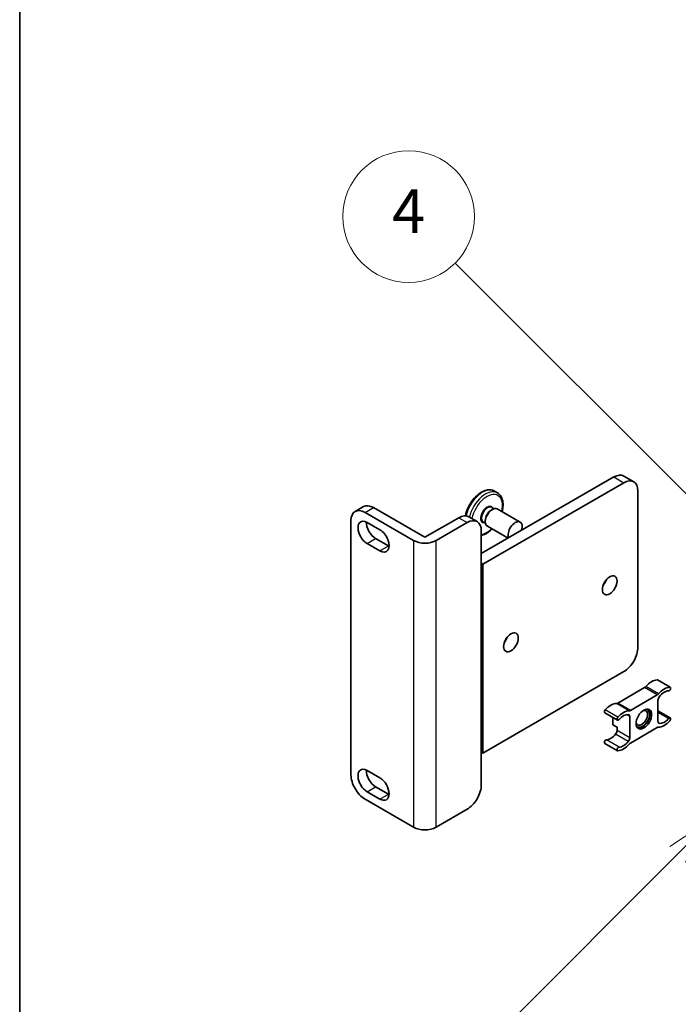
# Model space of a CAD drawing. Units: millimetres. Extents: x 0 to 12582, y 0 to 1686.
# Drawn here: x 0 to 165, y 1109 to 1355 of the extents above; entities that cross this region are included whole.
import ezdxf

# ---------------------------------------------------------------- set-up
doc = ezdxf.new("R2010")
doc.units = ezdxf.units.MM
doc.header["$LTSCALE"] = 5.5
for name, color, linetype, lineweight in [('Border (ISO)', 7, 'Continuous', 35), ('Visible (ISO)', 7, 'Continuous', 35), ('Visible Narrow (ISO)', 7, 'Continuous', 25)]:
    doc.layers.add(name, color=color, linetype=linetype, lineweight=lineweight)
doc.layers.add('Symbol (TK)', color=100, linetype='Continuous', lineweight=18, true_color=0x00ff3f)
doc.styles.add('Note Text (TK2)', font='txt')

# ---------------------------------------------------------------- blocks, each defined once
blk = doc.blocks.new('図面枠 tk図枠')
at = {"layer": 'Border (ISO)'}
blk.add_line((14.5, 289), (14.5, 8), dxfattribs=at)
blk = doc.blocks.new('バルーン11')
at = {"layer": 'Symbol (TK)', "color": 100, "true_color": 0x00ff40}
for p, q in [((50.928, 226.742), (34.332, 243.338)), ((52.696, 224.975), (51.281, 227.096)), ((50.928, 226.742), (52.696, 224.975)), ((50.574, 226.389), (52.696, 224.975))]:
    blk.add_line(p, q, dxfattribs=at)
at = {"layer": 'Symbol (TK)'}
blk.add_circle((32.219, 245.451), 3, dxfattribs=at)
at = {"layer": 'Symbol (TK)', "color": 7, "insert": (32.219, 245.434), "char_height": 2, "attachment_point": 5, "style": 'Note Text (TK2)'}
blk.add_mtext('4', dxfattribs=at)
blk = doc.blocks.new('バルーン12')
at = {"layer": 'Symbol (TK)', "color": 100, "true_color": 0x00ff40}
for p, q in [((46.244, 218.153), (44.123, 216.739)), ((44.476, 216.385), (46.244, 218.153)), ((44.83, 216.032), (46.244, 218.153)), ((44.476, 216.385), (34.441, 206.35))]:
    blk.add_line(p, q, dxfattribs=at)
at = {"layer": 'Symbol (TK)'}
blk.add_circle((32.327, 204.236), 3, dxfattribs=at)
at = {"layer": 'Symbol (TK)', "color": 7, "insert": (32.327, 204.231), "char_height": 2, "attachment_point": 5, "style": 'Note Text (TK2)'}
blk.add_mtext('8', dxfattribs=at)

msp = doc.modelspace()

# ---------------------------------------------------------------- linework, layer by layer
at = {"layer": 'Visible (ISO)'}
for p, q in [((115.6753, 1221.5015), (148.9093, 1240.6892)), ((151.3842, 1239.2603), (116.0289, 1218.8479)), ((151.4093, 1240.9368), (153.8842, 1239.5079)), ((119.736, 1236.6997), (118.9582, 1237.1488)), ((154.9198, 1198.0272), (154.9198, 1237.219)), ((84.0425, 1232.037), (86.1638, 1233.2617)), ((86.5425, 1231.7893), (98.7048, 1224.7675)), ((88.6638, 1233.0141), (101.5332, 1225.584)), ((118.1502, 1232.4017), (118.433, 1232.565)), ((118.281, 1233.0364), (118.8048, 1232.734)), ((119.683, 1232.6888), (125.4106, 1229.382)), ((83.007, 1166.0614), (83.007, 1229.7481)), ((87.0729, 1229.3194), (90.2548, 1227.4823)), ((101.5332, 1225.584), (110.0185, 1230.4829)), ((104.3616, 1224.7675), (112.1398, 1229.2582)), ((112.5185, 1230.7306), (114.6398, 1229.5058)), ((116.181, 1229.3991), (116.7048, 1229.0967)), ((116.6653, 1229.8298), (116.6653, 1229.5032)), ((115.6753, 1227.217), (115.6753, 1219.052)), ((117.183, 1228.3587), (122.3677, 1225.3653)), ((89.1942, 1225.237), (92.3762, 1223.3998)), ((90.2548, 1222.1751), (87.0729, 1224.0122)), ((115.6753, 1219.052), (115.6753, 1171.6952)), ((115.6753, 1219.052), (116.0289, 1218.8479)), ((116.0289, 1218.8479), (116.0289, 1171.4911)), ((116.0289, 1171.4911), (151.3842, 1191.9035)), ((163.0186, 1187.9674), (159.8367, 1189.8045)), ((156.5797, 1187.8812), (149.8657, 1184.0049)), ((153.0477, 1182.1678), (159.7617, 1186.0441)), ((159.9402, 1184.733), (159.9402, 1179.3964)), ((149.7907, 1179.7529), (146.6087, 1181.59)), ((148.6265, 1180.4251), (148.6265, 1178.5538)), ((152.8691, 1175.314), (152.8691, 1180.6505)), ((163.0186, 1180.294), (159.9402, 1182.0714)), ((149.6872, 1177.9414), (148.6265, 1178.5538)), ((149.6872, 1177.9414), (149.6872, 1177.1511)), ((159.7617, 1177.8791), (153.0477, 1174.0028)), ((149.7907, 1172.0795), (146.6087, 1173.9166)), ((115.6753, 1171.6952), (115.6753, 1163.5302)), ((115.6753, 1171.6952), (116.0289, 1171.4911)), ((87.0729, 1167.1024), (90.2548, 1165.2653)), ((89.1942, 1163.0199), (92.3762, 1161.1828)), ((90.2548, 1159.9581), (87.0729, 1161.7952)), ((98.7048, 1152.9158), (86.5425, 1159.9376)), ((104.3616, 1152.9158), (112.1398, 1157.4065))]:
    msp.add_line(p, q, dxfattribs=at)
for centre, major_axis, start_param, end_param in [((148.9093, 1236.6067), (2.5, 4.3301), 0, 0.78539816), ((151.3842, 1235.1778), (2.5, 4.3301), 5.49778714, 7.06858347), ((86.5425, 1227.7069), (-2.5, 4.3301), 5.49778714, 7.06858347), ((88.6638, 1228.9316), (-2.5, 4.3301), 5.49778714, 6.28318531), ((118.433, 1230.5238), (-1.25, -2.1651), 3.14159265, 6.28318531), ((118.1502, 1230.6871), (1.05, 1.8187), 0.78539816, 2.35619449), ((87.0729, 1226.6658), (-1.625, 2.8146), 5.49778714, 8.6393798), ((89.1942, 1227.8906), (1.625, -2.8146), 3.85275387, 5.49778714), ((110.0185, 1226.4005), (2.5, 4.3301), 0, 0.78539816), ((112.1398, 1225.1757), (2.5, 4.3301), 5.49778714, 7.06858347), ((124.1606, 1227.217), (-1.25, -2.1651), 1.94467764, 5.90930399), ((90.2548, 1224.8287), (1.625, -2.8146), 5.49778713, 8.6393798), ((101.5332, 1226.4005), (-4, 0), 0.78539816, 2.35619449), ((92.3762, 1226.0535), (1.625, -2.8146), 5.49778713, 5.57202409), ((145.3738, 1214.9695), (1.3, 2.2517), 4.40088768, 5.02389028), ((120.6251, 1200.6808), (1.3, 2.2517), 4.40088768, 5.02389028), ((151.3842, 1195.986), (-2.5, -4.3301), 0.78539816, 2.35619449), ((158.3492, 1185.7032), (2.2594, 3.9134), 0.3348503, 1.25603492), ((159.5867, 1189.3715), (0.25, 0.433), 0, 0.3348503), ((156.5797, 1188.6977), (-0.5, -0.866), 0.78539816, 1.25603492), ((161.5312, 1183.8661), (2.2594, 3.9134), 0.3348503, 1.25603492), ((162.7686, 1187.5344), (0.25, 0.433), 3.47644296, 6.61803561), ((159.7617, 1186.8606), (0.5, 0.866), 3.92699082, 4.39762758), ((160.6473, 1185.1412), (-0.5, -0.866), 4.44629701, 5.49778714), ((161.5312, 1183.8661), (1.7594, 3.0473), 0.3348503, 1.30470435), ((146.8587, 1182.023), (-0.25, -0.433), 4.37753868, 6.28318531), ((148.0962, 1179.7836), (2.2594, 3.9134), 0.3147614, 1.23594602), ((149.8657, 1184.8214), (-0.5, -0.866), 0.3147614, 0.78539816), ((155.8743, 1180.3296), (1.0335, 1.7901), 2.62518765, 6.79959031), ((156.0511, 1180.2276), (-1.25, -2.1651), 6.05132281, 9.65664045), ((156.0511, 1180.2276), (-1.375, -2.3816), 0.1289217, 3.01267095), ((150.0407, 1180.1859), (-0.25, -0.433), 4.37753868, 7.51913133), ((151.2782, 1177.9465), (2.2594, 3.9134), 0.3147614, 1.23594602), ((151.2782, 1177.9465), (1.7594, 3.0473), 0.26609197, 1.23594602), ((152.162, 1180.2422), (0.5, 0.866), 5.49778714, 6.54927728), ((153.0477, 1182.9843), (-0.5, -0.866), 0.3147614, 0.78539816), ((161.5312, 1182.1004), (-1.7594, -3.0473), 0.26609197, 1.23594602), ((162.7686, 1179.861), (0.25, 0.433), 4.37753868, 7.51913133), ((159.7617, 1177.0626), (0.5, 0.866), 0.3147614, 0.78539816), ((160.6473, 1179.8047), (-0.5, -0.866), 5.49778714, 6.54927728), ((161.5312, 1182.1004), (-2.2594, -3.9134), 0.3147614, 1.23594602), ((148.0962, 1178.0179), (-1.7594, -3.0473), 0.3348503, 1.30470435), ((148.9801, 1176.7428), (-0.5, -0.866), 1.30470435, 2.35619449), ((152.162, 1174.9057), (0.5, 0.866), 4.44629701, 5.49778714), ((146.8587, 1174.3497), (0.25, 0.433), 0.3348503, 3.14159265), ((150.0407, 1172.5125), (-0.25, -0.433), 3.47644296, 6.61803561), ((151.2782, 1176.1808), (-2.2594, -3.9134), 0.3348503, 1.25603492), ((151.2782, 1176.1808), (-1.7594, -3.0473), 0.3348503, 1.30470435), ((153.0477, 1173.1863), (-0.5, -0.866), 3.92699082, 4.39762758), ((87.0729, 1164.4488), (-1.625, 2.8146), 5.49778714, 8.6393798), ((86.5425, 1164.0201), (-2.5, 4.3301), 0.78539816, 2.35619449), ((89.1942, 1165.6735), (1.625, -2.8146), 3.85275387, 5.49778714), ((90.2548, 1162.6117), (1.625, -2.8146), 5.49778727, 8.6393798), ((112.1398, 1161.489), (-2.5, -4.3301), 0.78539816, 2.35619449), ((92.3762, 1163.8364), (1.625, -2.8146), 5.49778727, 5.57202409), ((101.5332, 1154.5488), (4, 0), 3.92699082, 5.49778714)]:
    msp.add_ellipse(centre, major_axis=major_axis, ratio=0.57735027, start_param=start_param, end_param=end_param, dxfattribs=at)
for centre, major_axis in [((147.8487, 1213.5406), (1.3, 2.2517)), ((123.0999, 1199.252), (1.3, 2.2517)), ((156.4047, 1180.0235), (1.375, 2.3816))]:
    msp.add_ellipse(centre, major_axis=major_axis, ratio=0.57735027, dxfattribs=at)
for points, knots in [([(118.9582, 1237.1488), (118.636, 1237.3348), (118.2695, 1237.4414), (117.4757, 1237.4948), (117.0461, 1237.4307), (116.1447, 1237.1335), (115.6718, 1236.884), (114.7494, 1236.2266), (114.3006, 1235.8153), (113.4777, 1234.88), (113.1033, 1234.3568), (112.4621, 1233.25), (112.1952, 1232.6667), (111.8671, 1231.7067), (111.7664, 1231.3317), (111.6951, 1230.9627)], [5.49778714, 5.49778714, 5.49778714, 5.49778714, 5.77397105, 5.77397105, 6.0719407, 6.0719407, 6.39994472, 6.39994472, 6.73414165, 6.73414165, 7.06616663, 7.06616663, 7.39707344, 7.39707344, 7.60810042, 7.60810042, 7.60810042, 7.60810042]), ([(120.8857, 1231.9945), (120.985, 1232.3753), (121.0545, 1232.7533), (121.1505, 1233.6912), (121.1322, 1234.2369), (120.9296, 1235.2212), (120.7476, 1235.6629), (120.2774, 1236.3027), (120.0254, 1236.5327), (119.736, 1236.6997)], [4.37194367, 4.37194367, 4.37194367, 4.37194367, 4.58746824, 4.58746824, 4.92163997, 4.92163997, 5.24975441, 5.24975441, 5.49778714, 5.49778714, 5.49778714, 5.49778714]), ([(115.6753, 1226.0575), (115.8089, 1226.0861), (115.943, 1226.1228), (116.5494, 1226.3227), (117.0224, 1226.5722), (117.7908, 1227.1199), (118.0949, 1227.3775), (118.3857, 1227.6644)], [2.837210263, 2.837210263, 2.837210263, 2.837210263, 2.930348043, 2.930348043, 3.258352065, 3.258352065, 3.482037964, 3.482037964, 3.482037964, 3.482037964])]:
    msp.add_open_spline(points, degree=3, knots=knots, dxfattribs=at)
at = {"layer": 'Visible Narrow (ISO)'}
for p, q in [((148.9093, 1240.6892), (151.3842, 1239.2603)), ((86.5425, 1231.7893), (88.6638, 1233.0141)), ((110.0185, 1230.4829), (112.1398, 1229.2582)), ((87.0729, 1224.0122), (89.1942, 1225.237)), ((98.7048, 1224.7675), (98.7048, 1152.9158)), ((104.3616, 1152.9158), (104.3616, 1224.7675)), ((90.2548, 1222.1751), (92.3762, 1223.3998)), ((162.9226, 1187.9908), (159.7406, 1189.8279)), ((159.7617, 1186.0441), (156.5797, 1187.8812)), ((160.0823, 1186.318), (156.9003, 1188.1551)), ((149.8868, 1180.4645), (146.7048, 1182.3017)), ((152.727, 1182.0714), (149.5451, 1183.9085)), ((153.0477, 1182.1678), (149.8657, 1184.0049)), ((152.8691, 1180.6505), (152.05, 1181.1234)), ((162.6147, 1180.1396), (159.9402, 1181.6837)), ((160.2964, 1178.8932), (160.0334, 1179.0451)), ((152.513, 1174.3995), (149.331, 1176.2366)), ((152.8691, 1175.314), (149.6872, 1177.1511)), ((150.1947, 1172.9689), (147.0127, 1174.8061)), ((87.0729, 1161.7952), (89.1942, 1163.0199)), ((90.2548, 1159.9581), (92.3762, 1161.1828))]:
    msp.add_line(p, q, dxfattribs=at)
for centre, major_axis, start_param, end_param in [((115.9582, 1231.9526), (3, 5.1962), 0, 2.07736958), ((116.736, 1231.5036), (3, 5.1962), 0, 2.05220601), ((117.0895, 1231.2994), (2.75, 4.7631), 5.18425082, 8.38350571), ((117.0895, 1231.2994), (1.15, 1.9919), 5.86307383, 9.84488944), ((117.231, 1231.2178), (-1.05, -1.8187), 3.14159265, 6.28318531), ((117.0895, 1231.2994), (-2.75, -4.7631), 0.41322963, 1.09893449)]:
    msp.add_ellipse(centre, major_axis=major_axis, ratio=0.57735027, start_param=start_param, end_param=end_param, dxfattribs=at)

# ---------------------------------------------------------------- block references
at = {"xscale": 5.5, "yscale": 5.5, "zscale": 5.5}
msp.add_blockref('図面枠 tk図枠', (-79.75, -44), dxfattribs=at)
at = {"layer": 'Symbol (TK)', "xscale": 5.5, "yscale": 5.5, "zscale": 5.5}
for name in ['バルーン11', 'バルーン12']:
    msp.add_blockref(name, (-79.75, -44), dxfattribs=at)

doc.saveas('drawing.dxf')
